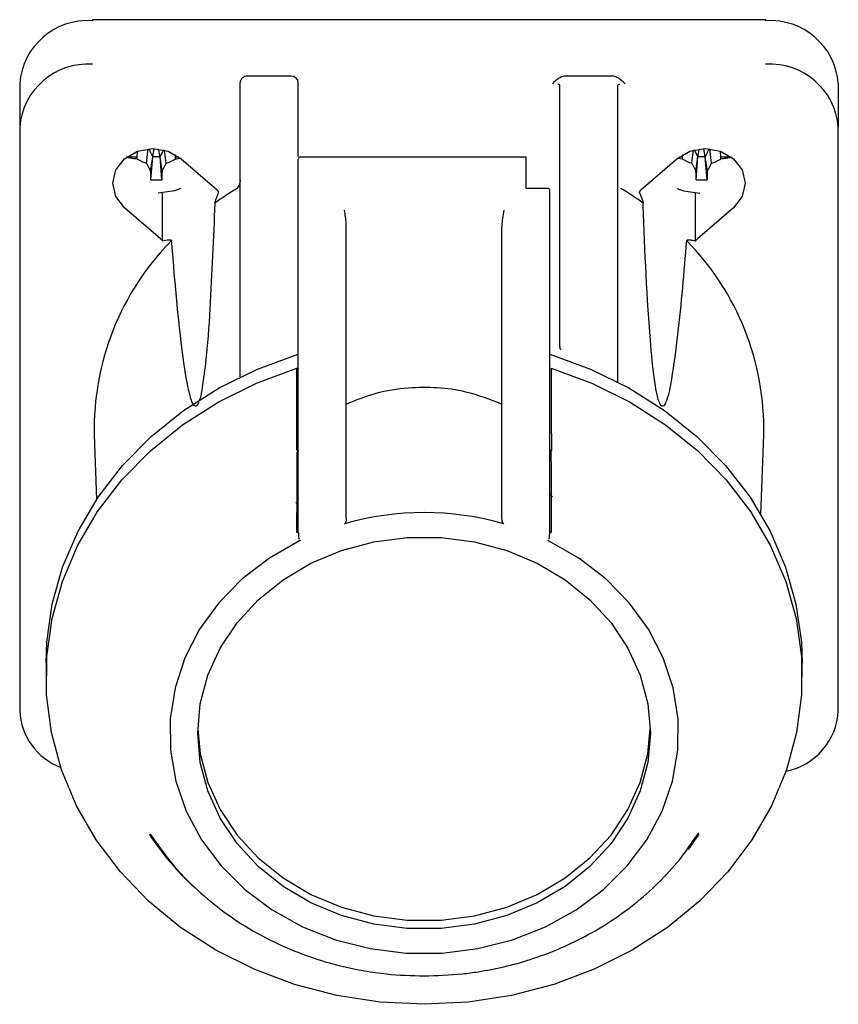
# Model space of a CAD drawing. Units: inches. Extents: x 0.2 to 16.8, y -11.3 to 10.7.
# Drawn here: x 7 to 7.1, y -7.9 to -7.7 of the extents above; entities that cross this region are included whole.
import ezdxf

# ---------------------------------------------------------------- set-up
doc = ezdxf.new("R2010")
doc.units = ezdxf.units.IN
doc.header["$MEASUREMENT"] = 0

msp = doc.modelspace()

# ---------------------------------------------------------------- linework, layer by layer
at = {"color": 7, "linetype": 'Continuous', "lineweight": 25}
for p, q in [((7.101166580700001, -7.724852542412524), (7.0085665807, -7.724852542412524)), ((7.0085665807, -7.724852542412524), (7.0085665807, -7.724986517012525)), ((7.101166580700001, -7.724852542412524), (7.101166580700001, -7.724986517012525)), ((7.035891580700001, -7.732612350112523), (7.029891580700001, -7.732612350112523)), ((7.0800133101, -7.732612350112523), (7.0736698513, -7.732612350112523)), ((6.9985665807, -7.733646771112523), (6.9985665807, -7.739646771112524)), ((7.0288915807, -7.749237954112523), (7.0288915807, -7.733494301612524)), ((7.036891580699999, -7.743681922812524), (7.036891580699999, -7.733494301612524)), ((7.072841580699999, -7.749237954112523), (7.072841580699999, -7.733827452712523)), ((7.0808415807, -7.749237954112523), (7.0808415807, -7.733827452712523)), ((7.111166580699999, -7.733646771112523), (7.111166580699999, -7.739646771112524)), ((6.9985665807, -7.739646771112524), (6.9985665807, -7.819840723512524)), ((7.111166580699999, -7.819840723512524), (7.111166580699999, -7.739646771112524)), ((7.016067405799999, -7.744214358412524), (7.016253495700001, -7.742601327012524)), ((7.016858347499999, -7.743696143412524), (7.016331321099999, -7.742594252112523)), ((7.0168602609, -7.743700143912523), (7.0170704217, -7.742574914612524)), ((7.0178729003, -7.743700143912523), (7.0176717119, -7.742622954012525)), ((7.018330476200001, -7.742743457812523), (7.017874813699999, -7.743696143412524)), ((7.018665755399999, -7.744214358412524), (7.018501066699999, -7.742786832812524)), ((7.091067405799999, -7.744214358412524), (7.0912320946, -7.742786832812524)), ((7.091858347499999, -7.743696143412524), (7.091402685, -7.742743457812523)), ((7.091860260900001, -7.743700143912523), (7.092061449400001, -7.742622954012525)), ((7.0928729003, -7.743700143912523), (7.0926627395, -7.742574914612524)), ((7.0934018402, -7.742594252112523), (7.0928748137, -7.743696143412524)), ((7.0936657554, -7.744214358412524), (7.0934796655, -7.742601327012524)), ((7.014741580600001, -7.743738759112524), (7.013259897999999, -7.743738759112524)), ((7.0147264949, -7.744032852812524), (7.014741580600001, -7.743738759112524)), ((7.014741580600001, -7.743738759112524), (7.014789761899999, -7.742924269712525)), ((7.016027109600001, -7.744599914212523), (7.016067405799999, -7.744214358412524)), ((7.016616580599999, -7.745362556712523), (7.016858347499999, -7.743696143412524)), ((7.016618210199999, -7.746856849612524), (7.0168602609, -7.743700143912523)), ((7.0168602609, -7.743700143912523), (7.016858347499999, -7.743696143412524)), ((7.0178729003, -7.743700143912523), (7.0168602609, -7.743700143912523)), ((7.017874813699999, -7.743696143412524), (7.0178729003, -7.743700143912523)), ((7.018114951100001, -7.746856849612524), (7.0178729003, -7.743700143912523)), ((7.018116580599999, -7.745362556712523), (7.017874813699999, -7.743696143412524)), ((7.018706051699999, -7.744599914212523), (7.018665755399999, -7.744214358412524)), ((7.019991580600001, -7.743738759112524), (7.019971740699999, -7.743403371812523)), ((7.020006666399999, -7.744032852812524), (7.019991580600001, -7.743738759112524)), ((7.0204732633, -7.743738759112524), (7.019991580600001, -7.743738759112524)), ((7.020755668, -7.743966733512524), (7.0257089066, -7.748256364012523)), ((7.068241580699999, -7.743746324712523), (7.0371415807, -7.743746324712523)), ((7.068241580699999, -7.748077524912524), (7.068241580699999, -7.743746324712523)), ((7.084024254699999, -7.748256364012523), (7.0889774934, -7.743966733512524)), ((7.089726494900001, -7.744032852812524), (7.089054596999999, -7.743922500712523)), ((7.0897415806, -7.743738759112524), (7.089259898, -7.743738759112524)), ((7.089726494900001, -7.744032852812524), (7.0897415806, -7.743738759112524)), ((7.0897415806, -7.743738759112524), (7.0897614205, -7.743403371812523)), ((7.091027109600001, -7.744599914212523), (7.091067405799999, -7.744214358412524)), ((7.0916165806, -7.745362556712523), (7.091858347499999, -7.743696143412524)), ((7.0916182102, -7.746856849612524), (7.091860260900001, -7.743700143912523)), ((7.091860260900001, -7.743700143912523), (7.091858347499999, -7.743696143412524)), ((7.0928729003, -7.743700143912523), (7.091860260900001, -7.743700143912523)), ((7.0928748137, -7.743696143412524), (7.0928729003, -7.743700143912523)), ((7.0931149511, -7.746856849612524), (7.0928729003, -7.743700143912523)), ((7.0931165806, -7.745362556712523), (7.0928748137, -7.743696143412524)), ((7.0937060517, -7.744599914212523), (7.0936657554, -7.744214358412524)), ((7.0949915806, -7.743738759112524), (7.0949433994, -7.742924269712525)), ((7.0950066664, -7.744032852812524), (7.0949915806, -7.743738759112524)), ((7.0964732633, -7.743738759112524), (7.0949915806, -7.743738759112524)), ((7.0165801603, -7.745638174212523), (7.016616580599999, -7.745362556712523)), ((7.016616580599999, -7.746822013012524), (7.016616580599999, -7.745362556712523)), ((7.0181530009, -7.745638174212523), (7.018116580599999, -7.745362556712523)), ((7.018116580599999, -7.745362556712523), (7.018116580599999, -7.746822013012524)), ((7.091580160299999, -7.745638174212523), (7.0916165806, -7.745362556712523)), ((7.0916165806, -7.746822013012524), (7.0916165806, -7.745362556712523)), ((7.093153000900001, -7.745638174212523), (7.0931165806, -7.745362556712523)), ((7.0931165806, -7.745362556712523), (7.0931165806, -7.746822013012524)), ((7.0259734659, -7.748521274312523), (7.0257089066, -7.748256364012523)), ((7.071241580699999, -7.748077524912524), (7.068241580699999, -7.748077524912524)), ((7.0714915807, -7.751134278912524), (7.0714915807, -7.748238221812525)), ((7.084024254699999, -7.748256364012523), (7.083759695500001, -7.748521274312523)), ((7.0181952913, -7.755257371112524), (7.0181952913, -7.748664759612524)), ((7.0915378701, -7.755257371112524), (7.0915378701, -7.748664759612524)), ((7.017930732, -7.754992460812524), (7.012977493399999, -7.750702830312523)), ((7.096755668, -7.750702830312523), (7.091802429300001, -7.754992460812524)), ((7.036891580699999, -7.766259411712523), (7.036891580699999, -7.751134278912524)), ((7.0714915807, -7.766259411712523), (7.0714915807, -7.751134278912524)), ((7.0434915807, -7.766259411712523), (7.0434915807, -7.753380437612524)), ((7.064891580700001, -7.766259411712523), (7.064891580700001, -7.753380437612524)), ((7.017930732, -7.754992460812524), (7.0181952913, -7.755257371112524)), ((7.0915378701, -7.755257371112524), (7.091802429300001, -7.754992460812524)), ((7.0288915807, -7.773966072312524), (7.0288915807, -7.756824086412523)), ((7.072841580699999, -7.769836619612523), (7.072841580699999, -7.756824086412523)), ((7.0808415807, -7.774574197712523), (7.0808415807, -7.756824086412523)), ((7.0366740475, -7.784050646212524), (7.036691900199999, -7.779499578412523)), ((7.0716912612, -7.779499578512524), (7.071709182600001, -7.784050672512524)), ((7.0088297852, -7.781940935212525), (7.009139921299999, -7.790820715212524)), ((7.100521952900001, -7.792861802712524), (7.1009033761, -7.781940935212525)), ((7.036891580699999, -7.795369228012524), (7.036891580699999, -7.783563412212523)), ((7.0434915807, -7.793387024112523), (7.0434915807, -7.783563412212523)), ((7.064891580700001, -7.793387024112523), (7.064891580700001, -7.783563412212523)), ((7.0714915807, -7.795369228212524), (7.0714915807, -7.783563412212523)), ((7.071858101, -7.790454871112523), (7.0714915807, -7.790231988612524)), ((7.036891580699999, -7.791090093812524), (7.036566566100001, -7.791312573812524)), ((7.0713890821, -7.796288021012524), (7.0714915807, -7.795369228212524)), ((7.071494599500001, -7.795358603312524), (7.0714900786, -7.795488274612524)), ((7.0021915807, -7.813309845612524), (7.0021915807, -7.815184845412524)), ((7.106191580700001, -7.815184845412524), (7.106191580700001, -7.813309845612524)), ((7.016524561700001, -7.836841751212525), (7.0186423701, -7.839776746312523)), ((7.092000027300001, -7.836822836212523), (7.0905318763, -7.838920868512524)), ((7.091240885700001, -7.837762155512523), (7.091988114000001, -7.836640853012524)), ((7.0209885945, -7.842403493012524), (7.0209634756, -7.842425246612525)), ((7.0874196857, -7.842425246612525), (7.0874124925, -7.842419017112524))]:
    msp.add_line(p, q, dxfattribs=at)
at = {"color": 7, "linetype": 'Continuous', "lineweight": 25, "flags": 128}
for points in [[(7.012977493399999, -7.750702830312523), (7.0117852432, -7.749157556612523), (7.011366580700001, -7.747334781912524), (7.0117852432, -7.745512007312524), (7.012977493399999, -7.743966733512524), (7.014761821799999, -7.742934214612523), (7.0168665807, -7.742571642212525), (7.0189713396, -7.742934214612523), (7.020755668, -7.743966733512524)], [(7.0889774934, -7.743966733512524), (7.090761821799999, -7.742934214612523), (7.092866580699999, -7.742571642212525), (7.094971339599999, -7.742934214612523), (7.096755668, -7.743966733512524), (7.097947918099999, -7.745512007312524), (7.0983665807, -7.747334781912524), (7.097947918099999, -7.749157556612523), (7.096755668, -7.750702830312523)], [(7.020737114600001, -7.748061289812524), (7.0198541674, -7.748360589412524), (7.0176339642, -7.748697952412524)], [(7.0889960469, -7.748061290012524), (7.089878993800001, -7.748360589412524), (7.0920991971, -7.748697952412524)], [(7.0021915807, -7.813309845612524), (7.0022978999, -7.810431578712524), (7.003038479999999, -7.805215389712524), (7.004475730299999, -7.800109441712523), (7.0065900764, -7.795183274112524), (7.009352722400001, -7.790503978112524), (7.012726042999999, -7.786135282312523), (7.016664095800001, -7.782136685512523), (7.021113247299999, -7.778562645812524), (7.026012903, -7.775461839112523), (7.031296333, -7.772876496412524), (7.036891580600001, -7.770841828212523)], [(7.0714915807, -7.770841828212523), (7.077086828299999, -7.772876496412524), (7.082370258300001, -7.775461839112523), (7.087269914, -7.778562645812524), (7.0917190655, -7.782136685512523), (7.0956571183, -7.786135282312523), (7.0990304389, -7.790503978012524), (7.101793084900001, -7.795183274112524), (7.1039074311, -7.800109441612523), (7.1053446814, -7.805215389712524), (7.106085261500001, -7.810431578612523), (7.106191580700001, -7.813309845612524)], [(7.0716727986, -7.772772521012524), (7.077252139099999, -7.774822016112523), (7.0825182378, -7.777419777312524), (7.0873995632, -7.780530517812524), (7.0918298101, -7.784111983212524), (7.095748800499999, -7.788115524912524), (7.099103301000001, -7.792486761012524), (7.101847745900001, -7.797166315112523), (7.1039448564, -7.802090622712523), (7.1053661463, -7.807192794912524), (7.106092309799999, -7.812403526612524), (7.106113483, -7.817652038212524), (7.1054293784, -7.822867036812523), (7.104049288299999, -7.827977684912524), (7.101991959200001, -7.832914562212524), (7.099285336700001, -7.837610609112524), (7.095966186, -7.842002037012524), (7.092079592599999, -7.846029195212523), (7.087678349700001, -7.849637381212524), (7.082822241499999, -7.852777583312523), (7.077577230499999, -7.855407146912524), (7.0720145619, -7.857490353412523), (7.066209796099999, -7.858998905612523), (7.0602417815, -7.859912312412524), (7.0541915845, -7.860218166412524), (7.048141387300001, -7.859912313112524), (7.042173372700001, -7.858998907112523), (7.0363686065, -7.857490355612523), (7.0308059377, -7.855407149912523), (7.025560926199999, -7.852777587012524), (7.0207048174, -7.849637385412525), (7.016303574, -7.846029200012524), (7.012416979900001, -7.842002042212524), (7.0090978284, -7.837610614712524), (7.0063912051, -7.832914568212523), (7.0043338752, -7.827977691212524), (7.002953784299999, -7.822867043312524), (7.002269678700001, -7.817652044712524), (7.002290851, -7.812403533212525), (7.003017013700001, -7.807192801412523), (7.004438302799999, -7.802090629012524), (7.0065354124, -7.797166321112524), (7.009279856600001, -7.792486766612523), (7.0126343563, -7.788115530112524), (7.016553346, -7.784111988012523), (7.0209835923, -7.780530522012523), (7.0258649172, -7.777419780812524), (7.0311310155, -7.774822019112523), (7.0367103556, -7.772772523412524)], [(7.071374280599999, -7.784429965912523), (7.071488112900001, -7.784476799812523), (7.0717063786, -7.784567664612524)], [(7.0370591329, -7.796503625012523), (7.032907631399999, -7.798872528012524), (7.0291855833, -7.801726944412524), (7.025968089600001, -7.805009279712523), (7.023320070599999, -7.808653305212523), (7.0212949563, -7.812585494012524), (7.019933608200001, -7.816726505112523), (7.019263494599999, -7.820992784012525), (7.0192981367, -7.825298248512524), (7.020036835299999, -7.829556025912524), (7.0214646857, -7.833680205512524), (7.0235528775, -7.837587572412524), (7.026259276599999, -7.841199286312523), (7.0295292752, -7.844442472512524), (7.033296893299999, -7.847251692212524), (7.0374861104, -7.849570262812524), (7.042012399399999, -7.851351401712524), (7.046784431800001, -7.852559170212524), (7.0517059207, -7.853169198912523), (7.056677563599999, -7.853169179012523), (7.061599046, -7.852559110912523), (7.0663710655, -7.851351304112523), (7.0708973354, -7.849570128912523), (7.0750865278, -7.847251524812524), (7.078854115899999, -7.844442275012524), (7.0821240798, -7.841199062512523), (7.084830440399999, -7.837587326912523), (7.0869185904, -7.833679943312523), (7.0883463967, -7.829555752312524), (7.089085049900001, -7.825297969012524), (7.089119646, -7.820992504212523), (7.0884494868, -7.816726230712524), (7.0870880945, -7.812585230512523), (7.0850629382, -7.808653057912524), (7.0824148803, -7.805009053612524), (7.079197351500001, -7.801726744112525), (7.0754752729, -7.798872357512524), (7.071323746100001, -7.796503487712524)], [(7.0230665807, -7.822934845612524), (7.023414221200001, -7.818917405312524), (7.0244493771, -7.814989707912524), (7.026148924700001, -7.811239491812524), (7.028474898800001, -7.807750530512523), (7.0313753412, -7.804600761812523), (7.0347854606, -7.801860546212524), (7.0386290807, -7.799591095612524), (7.042820341299999, -7.797843105812523), (7.047265616599999, -7.796655624112525), (7.0518656065, -7.796055176712525), (7.056517554800001, -7.796055176712525), (7.0611175447, -7.796655624112525), (7.0655628201, -7.797843105812523), (7.069754080699999, -7.799591095612524), (7.073597700799999, -7.801860546212524), (7.0770078202, -7.804600761812523), (7.0799082625, -7.807750530512523), (7.0822342367, -7.811239491812524), (7.083933784299999, -7.814989707912524), (7.0849689401, -7.818917405312524), (7.085316580700001, -7.822934845612524), (7.0849689401, -7.826952286012524), (7.083933784299999, -7.830879983312524), (7.0822342367, -7.834630199512524), (7.0799082625, -7.838119160712523), (7.0770078202, -7.841268929412523), (7.073597700799999, -7.844009145012524), (7.069754080699999, -7.846278595612524), (7.0655628201, -7.848026585412523), (7.0611175447, -7.849214067212523), (7.056517554800001, -7.849814514512524), (7.0518656065, -7.849814514512524), (7.047265616599999, -7.849214067212523), (7.042820341299999, -7.848026585412523), (7.0386290807, -7.846278595612524), (7.0347854606, -7.844009145012524), (7.0313753412, -7.841268929412523), (7.028474898800001, -7.838119160712523), (7.026148924700001, -7.834630199512524), (7.0244493771, -7.830879983312524), (7.023414221200001, -7.826952286012524), (7.0230665807, -7.822934845612524)], [(7.023073974499999, -7.822347345612524), (7.023414221200001, -7.825777286012524), (7.0244493771, -7.829704983312524), (7.026148924700001, -7.833455199512525), (7.028474898800001, -7.836944160712523), (7.0313753412, -7.840093929412523), (7.0347854606, -7.842834145012525), (7.0386290807, -7.845103595612525), (7.042820341299999, -7.846851585412523), (7.047265616599999, -7.848039067212524), (7.0518656065, -7.848639514512524), (7.056517554800001, -7.848639514512524), (7.0611175447, -7.848039067212524), (7.0655628201, -7.846851585412523), (7.069754080699999, -7.845103595612525), (7.073597700799999, -7.842834145012525), (7.0770078202, -7.840093929412523), (7.0799082625, -7.836944160712523), (7.0822342367, -7.833455199512525), (7.083933784299999, -7.829704983312524), (7.0849689401, -7.825777286012524), (7.0853091869, -7.822347345612524)]]:
    msp.add_lwpolyline(points, dxfattribs=at)
at = {"color": 7, "linetype": 'Continuous', "lineweight": 25}
for centre, radius, start, end in [((7.007941580700001, -7.734368458912524), 0.0094027367470033, 86.18873895060653, 175.5980503476976), ((7.1017915807, -7.734368458912524), 0.009402736746994, 4.4019496522958, 93.8112610495058), ((7.007941580700001, -7.740368458912524), 0.0094027367472013, 86.18873894370077, 175.5980503469978), ((7.1017915807, -7.740368458912524), 0.0094027367470114, 4.40194965240704, 93.81126104941147), ((7.024057904400001, -7.724405364912524), 0.0217327744489644, 244.5723907997983, 248.3136988189983), ((7.010675256899999, -7.724405364912524), 0.0217327744459398, 291.6863011807056, 295.4276092004037), ((7.0371415807, -7.743996324712523), 0.0002500000000021, 89.99999999918577, 180), ((7.0990579044, -7.724405364912524), 0.0217327744498534, 244.5723907998963, 248.3136988189015), ((7.0856752569, -7.724405364912524), 0.0217327744451063, 291.6863011805959, 295.4276092005005), ((7.0387577492, -7.733158393912523), 0.0254477968222987, 206.7185041678999, 209.3673427058999), ((6.9959754121, -7.733158393912523), 0.025447796824455, 330.6326572941981, 333.2814958318975), ((7.113757749199999, -7.733158393912523), 0.0254477968262423, 206.718504168199, 209.3673427057034), ((7.070975412099999, -7.733158393912523), 0.0254477968238109, 330.6326572940985, 333.2814958319017), ((7.0173665038, -7.733693304512524), 0.0131847966834469, 266.7464709310948, 270.0003337164018), ((7.0173666574, -7.733693304512524), 0.0131847966842005, 269.9996662840999, 273.2535290691985), ((7.092366503799999, -7.733693304512524), 0.0131847966823807, 266.7464709309086, 270.0003337165022), ((7.092366657400001, -7.733693304512524), 0.013184796683128, 269.9996662838992, 273.2535290692932), ((7.0522960646, -7.787405994612524), 0.0460075499564886, 121.1973578513989, 125.7509017139), ((7.057437097700001, -7.787405993212523), 0.0460075482586625, 54.24909823020121, 58.80263196320176), ((7.0455248985, -7.781068900212524), 0.0367054734665885, 135.2543979576003, 181.3613399059984), ((7.064208262900001, -7.781068900212524), 0.0367054734665207, 358.6386600939991, 44.74560204240215), ((7.054191580700001, -7.832742339912524), 0.0401199966608987, 74.16123321500314, 105.8387667851021), ((7.007259058200001, -7.819488591212524), 0.0086996070321801, 182.3197838670926, 249.5537890236957), ((7.102284470700001, -7.819421709412524), 0.0088919880102232, 281.060898485891, 357.2990709177973), ((7.0487721332, -7.815654006812524), 0.0386931858875464, 213.1432796877001, 227.6458358872989)]:
    msp.add_arc(centre, radius, start, end, dxfattribs=at)
for centre, start_param, end_param in [((7.029891580700001, -7.733494301612524), 1.570796326791344, 3.141592653605906), ((7.035891580700001, -7.733494301612524), 0, 1.570796326791344)]:
    msp.add_ellipse(centre, major_axis=(0.001000000000000334, 0), ratio=0.8819515666, start_param=start_param, end_param=end_param, dxfattribs=at)
for points, knots in [([(7.07366985127277, -7.732612350067967), (7.073514445819853, -7.732628216779297), (7.073181736870458, -7.732662185966083), (7.072527136767862, -7.73301086676639), (7.072124675141042, -7.733392622795899), (7.071841580674704, -7.733661152792905)], [0, 0, 0, 0, 0.2063250696675434, 0.4417232206089752, 1, 1, 1, 1]), ([(7.081841580674704, -7.733661151796849), (7.08155813775557, -7.733392353371999), (7.081155586571706, -7.733010600585674), (7.080500984351003, -7.732661903263084), (7.080168688042095, -7.732628138218061), (7.080013310076641, -7.732612350067972)], [0, 0, 0, 0, 0.5588852463753327, 0.7937397704599743, 1, 1, 1, 1]), ([(7.072601083747395, -7.733719265475528), (7.072660033686985, -7.733732237511807), (7.072801981252606, -7.733763473319405), (7.072826969746584, -7.73380384634433), (7.072841580674707, -7.733827452703549)], [0, 0, 0, 0, 0.4152937694425126, 0.9999999999999999, 0.9999999999999999, 0.9999999999999999, 0.9999999999999999]), ([(7.080841580674706, -7.733827452703508), (7.080856896472314, -7.733803242750708), (7.08088305647907, -7.733761891164255), (7.081030909199535, -7.73373038418042), (7.081092199161695, -7.733717323468106)], [0, 0, 0, 0, 0.58546611814385, 1, 1, 1, 1]), ([(7.014726494850914, -7.74403285281041), (7.014416142076016, -7.743984371071964), (7.013919096322276, -7.743906725102027), (7.013439714911264, -7.743812816729253), (7.013259656751726, -7.743777544254396)], [0, 0, 0, 0, 0.6243947816938739, 1, 1, 1, 1]), ([(7.020749254104965, -7.74391290158095), (7.0207436077309, -7.743913963453865), (7.020501728193111, -7.743959451996906), (7.02025127403034, -7.74399658582495), (7.020006666405484, -7.744032852810411)], [0, 0, 0, 0, 0.0233437442328933, 0.9999999999999999, 0.9999999999999999, 0.9999999999999999, 0.9999999999999999]), ([(7.036891580674707, -7.75113427886385), (7.036891580674707, -7.750330498829989), (7.036891580674707, -7.74868416708097), (7.036891580674707, -7.746636545827801), (7.036891580674707, -7.745083355063477), (7.036891580674707, -7.744145124212899), (7.036891580674707, -7.744063977699637), (7.036891580674707, -7.744026430678344)], [0, 0, 0, 0, 0.1965779212897297, 0.4026381091112555, 0.6127504242813646, 0.8208170939129227, 1, 1, 1, 1]), ([(7.096410398085036, -7.743788776928371), (7.09618567425944, -7.743832484120668), (7.095726016848078, -7.743921884231298), (7.095249974452376, -7.743995319576744), (7.095006666405485, -7.74403285281041)], [0, 0, 0, 0, 0.4888941634467395, 0.9999999999999999, 0.9999999999999999, 0.9999999999999999, 0.9999999999999999]), ([(7.01661658062819, -7.746822012995747), (7.016613684838019, -7.746605276805241), (7.016608722235407, -7.746233849484099), (7.016588558205362, -7.745813316676244), (7.016580160340078, -7.745638174214145)], [0, 0, 0, 0, 0.5835224771345084, 0.9999999999999999, 0.9999999999999999, 0.9999999999999999, 0.9999999999999999]), ([(7.016618210161427, -7.746856849645075), (7.016617905407417, -7.74685037862371), (7.016617359751649, -7.74683879239347), (7.016616819253089, -7.746827152081281), (7.01661658062819, -7.746822012995747)], [0, 0, 0, 0, 0.5585096473925409, 0.9999999999999999, 0.9999999999999999, 0.9999999999999999, 0.9999999999999999]), ([(7.018116580628188, -7.746822012995739), (7.018116277028351, -7.746828547690775), (7.018115736323404, -7.746840185845661), (7.01811519046146, -7.746851769906195), (7.018114951094953, -7.74685684964507)], [0, 0, 0, 0, 0.5614889216353819, 1, 1, 1, 1]), ([(7.018153000916321, -7.745638174214143), (7.018142581928437, -7.745858392479644), (7.018122760235871, -7.746277348601369), (7.018118568865127, -7.746646771795463), (7.018116580628188, -7.746822012995739)], [0, 0, 0, 0, 0.525635631228982, 1, 1, 1, 1]), ([(7.028891580674747, -7.746918346885511), (7.028886156459771, -7.747007310288859), (7.028874376703738, -7.747200511921157), (7.028760051035347, -7.747608533796001), (7.028585183408973, -7.747870930007288), (7.028464725837889, -7.748051681647421)], [0, 0, 0, 0, 0.2098327004343107, 0.4556932256115941, 1, 1, 1, 1]), ([(7.091616580628189, -7.746822012995747), (7.091613684838018, -7.746605276805239), (7.091608722235408, -7.746233849484099), (7.091588558205363, -7.745813316676244), (7.091580160340078, -7.745638174214145)], [0, 0, 0, 0, 0.5835224771345084, 0.9999999999999999, 0.9999999999999999, 0.9999999999999999, 0.9999999999999999]), ([(7.091618210161426, -7.746856849645075), (7.091617905407416, -7.746850378623709), (7.09161735975165, -7.74683879239347), (7.09161681925309, -7.746827152081281), (7.091616580628189, -7.746822012995747)], [0, 0, 0, 0, 0.55850964739254, 1, 1, 1, 1]), ([(7.093116580628189, -7.746822012995738), (7.093116277028352, -7.746828547690775), (7.093115736323403, -7.746840185845661), (7.093115190461461, -7.746851769906193), (7.093114951094952, -7.74685684964507)], [0, 0, 0, 0, 0.5614889216353867, 1, 1, 1, 1]), ([(7.09315300091632, -7.745638174214141), (7.093142581928438, -7.745858392479644), (7.093122760235872, -7.746277348601369), (7.093118568865126, -7.746646771795463), (7.093116580628189, -7.746822012995738)], [0, 0, 0, 0, 0.525635631228982, 1, 1, 1, 1]), ([(7.071491580674705, -7.748238221799149), (7.071488817048865, -7.748220155620462), (7.071483289797186, -7.748184023263091), (7.071440187374151, -7.748135866504477), (7.071376750650808, -7.748099524314302), (7.071306457437252, -7.748080268105394), (7.07126001036694, -7.748078304166356), (7.071241580674704, -7.748077524896708)], [0, 0, 0, 0, 0.2146938609650553, 0.4293877219457422, 0.6440815829248221, 0.8587754439034071, 0.9999999999999999, 0.9999999999999999, 0.9999999999999999, 0.9999999999999999]), ([(7.025415581278702, -7.750067887100982), (7.025419412254816, -7.750035623336423), (7.025428263690495, -7.749961078200087), (7.025493188080164, -7.749748084106425), (7.025649060190677, -7.749330107167824), (7.025825529116556, -7.748896969087774), (7.02594553446888, -7.74859220783623), (7.025973465858312, -7.748521274290054)], [0, 0, 0, 0, 0.0888607951767437, 0.2053120639177905, 0.4146715344580489, 0.8637640988526116, 1, 1, 1, 1]), ([(7.028891580674708, -7.756824086438066), (7.028891580674706, -7.756478478812337), (7.028891580674705, -7.755787106565066), (7.028891580674705, -7.754638219769046), (7.028891580674705, -7.75347731302883), (7.028891580674705, -7.752350610395427), (7.028891580674705, -7.751309361423653), (7.028891580674705, -7.750412423128413), (7.028891580674705, -7.749682997893004), (7.028891580674706, -7.749385089139931), (7.028891580674708, -7.749237954092802)], [0, 0, 0, 0, 0.1249758010008726, 0.2500083735442709, 0.3749553886224266, 0.5000181104313608, 0.6249651827292048, 0.7500279579571134, 0.876540558787867, 1, 1, 1, 1]), ([(7.036891580674705, -7.750797516406573), (7.036891580674705, -7.750676749831726), (7.036891580674705, -7.750248815736688), (7.036891580674705, -7.749688566012383), (7.036891580674707, -7.749386930004819), (7.036891580674707, -7.749237954092798)], [0, 0, 0, 0, 0.1659591257441593, 0.5880730523214261, 1, 1, 1, 1]), ([(7.072841580674707, -7.756824086438067), (7.072841580674707, -7.756478478812337), (7.072841580674705, -7.755787106565064), (7.072841580674705, -7.754638219769044), (7.072841580674705, -7.753477313028828), (7.072841580674705, -7.752350610395425), (7.072841580674705, -7.751309361423649), (7.072841580674705, -7.750412423128411), (7.072841580674705, -7.749682997893), (7.072841580674707, -7.749385089139929), (7.072841580674707, -7.749237954092804)], [0, 0, 0, 0, 0.1249758010010695, 0.2500083735445298, 0.3749553886227563, 0.5000181104317499, 0.6249651827296648, 0.7500279579576747, 0.8765405587884626, 1, 1, 1, 1]), ([(7.080841580674708, -7.756824086438069), (7.080841580674706, -7.756478478812339), (7.080841580674704, -7.755787106565066), (7.080841580674706, -7.754638219769035), (7.080841580674706, -7.753477313028817), (7.080841580674706, -7.752350610395407), (7.080841580674706, -7.751309361423642), (7.080841580674706, -7.750412423128401), (7.080841580674704, -7.749682997892998), (7.080841580674706, -7.749385089139928), (7.080841580674708, -7.749237954092802)], [0, 0, 0, 0, 0.1249758010013549, 0.2500083735449298, 0.3749553886250375, 0.5000181104325576, 0.6249651827322081, 0.7500279579582476, 0.8765405587885503, 1, 1, 1, 1]), ([(7.08375969549112, -7.748521274290082), (7.083884659820894, -7.748831737380151), (7.084042334801802, -7.749223467259281), (7.084223626656801, -7.749703372886309), (7.084290866535101, -7.749909020961351), (7.084314867838197, -7.750024081996903), (7.084317093027799, -7.750060020900008), (7.084317580070728, -7.750067887101)], [0, 0, 0, 0, 0.5826233659579523, 0.7351308030712127, 0.8889352668419175, 0.9756904791566511, 1, 1, 1, 1]), ([(7.025415581278702, -7.750067887100982), (7.025207804874315, -7.754889829450827), (7.024896133827367, -7.762122892439567), (7.024343674919717, -7.770742217815981), (7.023737088515992, -7.774992107514962), (7.023465956499921, -7.776699365735823), (7.023303236771589, -7.777122269560641), (7.023294443930824, -7.77714512189716)], [0, 0, 0, 0, 0.5505799071763351, 0.825886926887307, 0.9635894641144227, 0.9980324939853872, 1, 1, 1, 1]), ([(7.043491580674708, -7.753380437603525), (7.043487380076671, -7.753217655393678), (7.043466834253712, -7.752421460557528), (7.043336702240316, -7.751642587131332), (7.043243043703249, -7.751043903546805), (7.043241580674708, -7.751034551583825)], [0, 0, 0, 0, 0.2019013393446637, 0.9875329985309871, 1, 1, 1, 1]), ([(7.065141580674707, -7.751034551583817), (7.065140117570968, -7.751043903350741), (7.065028225328994, -7.751759088568651), (7.064897111815784, -7.752546403912735), (7.064891825187685, -7.753343567804396), (7.064891580674708, -7.75338043760352)], [0, 0, 0, 0, 0.0124787727175896, 0.9543259426818987, 1, 1, 1, 1]), ([(7.090277936782616, -7.75522970742912), (7.0899145705599, -7.759563209829686), (7.089369509962696, -7.766063597754517), (7.088405809657695, -7.773332009337199), (7.087807755589077, -7.776588916335939), (7.087318576016866, -7.777720867365257), (7.087110194400907, -7.777992404277599), (7.086941788236901, -7.777993698498072), (7.086876923421491, -7.777967713380651), (7.086824443324879, -7.77793135079531), (7.086769796170268, -7.777876640796901), (7.086706049262039, -7.777793221954642), (7.086584467303727, -7.777582065912412), (7.086292784996798, -7.776786748794992), (7.085779350723778, -7.774007481489171), (7.084902465659459, -7.764918855848926), (7.08456091820298, -7.75660300465052), (7.084322078905634, -7.750188708341264), (7.084317580070728, -7.750067887101)], [0, 0, 0, 0, 0.2693938256671156, 0.4040990888019345, 0.471475709024053, 0.4883283755735697, 0.4967952800796126, 0.4984501722853796, 0.4992186952164701, 0.4999954144741564, 0.5006615082877864, 0.5015248825074978, 0.5031147161128461, 0.5086168671921102, 0.5350548873079035, 0.6401157576167815, 0.993221133165726, 0.9999999999999999, 0.9999999999999999, 0.9999999999999999, 0.9999999999999999]), ([(7.018195291265261, -7.755257371082719), (7.018501829468015, -7.755194142017823), (7.018888607081697, -7.755114362118887), (7.019266524186628, -7.755109978580583), (7.019402367273038, -7.755139751649107), (7.019449854115043, -7.755192902134938), (7.019454260180263, -7.755223098202906), (7.019455224566807, -7.755229707429102)], [0, 0, 0, 0, 0.5826233659589142, 0.7351308030674745, 0.8889352668363992, 0.9756904791517294, 1, 1, 1, 1]), ([(7.023192495449356, -7.777412477201157), (7.023166089453449, -7.777497516041741), (7.023127997438843, -7.777620188966834), (7.023032070864797, -7.777785154747281), (7.022968613617811, -7.777870410274804), (7.022916411751844, -7.777924683997707), (7.022861506514372, -7.777964854248243), (7.022796716017162, -7.777992750091748), (7.022671242188078, -7.777995552236005), (7.02235957671958, -7.77772274697454), (7.021760173878084, -7.775907229629652), (7.020575762990003, -7.768603731312091), (7.019935621662457, -7.761138051907457), (7.019464106147357, -7.75533894089007), (7.019455224566807, -7.755229707429102)], [0, 0, 0, 0, 0.0073764188233101, 0.0106408656036695, 0.0121568569166878, 0.0136890163352952, 0.0150029555741458, 0.0167060509068421, 0.0198421628396867, 0.030695727387429, 0.082847468353595, 0.2900909483882997, 0.9866279810047325, 1, 1, 1, 1]), ([(7.090277936782616, -7.75522970742912), (7.090285507012608, -7.75520731739868), (7.090302997960563, -7.755155585435768), (7.090432883469814, -7.755111301663476), (7.090756715593207, -7.755108760777748), (7.091157607378753, -7.755175631740933), (7.091466074088219, -7.755241938179722), (7.091537870084171, -7.755257371082738)], [0, 0, 0, 0, 0.088860795176514, 0.205312063918132, 0.4146715344567516, 0.8637640988373794, 1, 1, 1, 1]), ([(7.036891580674707, -7.783563412241538), (7.036891580674707, -7.782234123233721), (7.036891580674707, -7.779538471437469), (7.036891580674707, -7.775037008912028), (7.036891580674709, -7.7704824052528), (7.036891580674705, -7.767654110189195), (7.036891580674705, -7.766259411680975)], [0, 0, 0, 0, 0.2465617053481777, 0.4999999999999456, 0.7534382946517149, 1, 1, 1, 1]), ([(7.043491580674708, -7.783563412241541), (7.043491580674708, -7.782234123233723), (7.043491580674708, -7.779538471437473), (7.043491580674708, -7.775037008912031), (7.04349158067471, -7.770482405252801), (7.043491580674706, -7.767654110189198), (7.043491580674704, -7.766259411680977)], [0, 0, 0, 0, 0.2465617053481787, 0.4999999999998933, 0.7534382946516783, 1, 1, 1, 1]), ([(7.064891580674708, -7.783563412241538), (7.064891580674708, -7.782234123233719), (7.064891580674708, -7.779538471437466), (7.064891580674708, -7.775037008912024), (7.064891580674709, -7.770482405252796), (7.064891580674706, -7.767654110189193), (7.064891580674706, -7.766259411680975)], [0, 0, 0, 0, 0.2465617053483076, 0.5000000000000862, 0.753438294651866, 1, 1, 1, 1]), ([(7.071491580674708, -7.783563412241538), (7.071491580674708, -7.782234123233721), (7.071491580674708, -7.779538471437469), (7.071491580674708, -7.77503700891203), (7.071491580674708, -7.7704824052528), (7.071491580674708, -7.767654110189197), (7.071491580674705, -7.766259411680975)], [0, 0, 0, 0, 0.2465617053481612, 0.4999999999999207, 0.7534382946517459, 1, 1, 1, 1]), ([(7.072841580674705, -7.769836619566378), (7.07284509074989, -7.769872285417529), (7.072852276749796, -7.769945302315872), (7.07290716586742, -7.770082452143907), (7.072968293271115, -7.770182507485609), (7.072999790867639, -7.770234063785939)], [0, 0, 0, 0, 0.3164041159884878, 0.6477581896264403, 1, 1, 1, 1]), ([(7.072927965988141, -7.770103491267673), (7.072901386933005, -7.770080334679706), (7.072848217024356, -7.770034011224622), (7.072828666276971, -7.770023353500804), (7.072818888734128, -7.770018023456423)], [0, 0, 0, 0, 0.4998890502424982, 1, 1, 1, 1]), ([(7.036691900153636, -7.779499578437976), (7.036695591402358, -7.778358807005201), (7.036703072108532, -7.776046912969136), (7.036707906596932, -7.773873497646944), (7.036710355575369, -7.772772523393607)], [0, 0, 0, 0, 0.4934358646979387, 1, 1, 1, 1]), ([(7.036710356781338, -7.772772519158467), (7.036727060191369, -7.772768311294886), (7.036760439545045, -7.772759902486962), (7.036807745942456, -7.772761760292173), (7.036852700124582, -7.772778450437965), (7.036885593316322, -7.772816378992546), (7.036889500445909, -7.772853767793315), (7.036891580327135, -7.772873670963401)], [0, 0, 0, 0, 0.1303406674159504, 0.2604670080898626, 0.4299982997416216, 0.6965711508389949, 0.9999999999999999, 0.9999999999999999, 0.9999999999999999, 0.9999999999999999]), ([(7.071672798704567, -7.77277252093149), (7.071675252436714, -7.773873517569456), (7.071680096216056, -7.776046935224873), (7.071687572300656, -7.778358829502656), (7.071691261195992, -7.779499578501097)], [0, 0, 0, 0, 0.5065738907687447, 1, 1, 1, 1]), ([(7.043491580674706, -7.777692860475321), (7.04483752138397, -7.777145109932786), (7.047580279230855, -7.776028903930294), (7.053134265759454, -7.775194752143381), (7.059155923249614, -7.775453698054262), (7.063249096678337, -7.777051645673023), (7.064891580674709, -7.777692860475318)], [0, 0, 0, 0, 0.1976536987706626, 0.402778688197845, 0.7603506267180078, 1, 1, 1, 1]), ([(7.080595612306967, -7.774624046577927), (7.080634391433156, -7.774644779429822), (7.080706359088394, -7.774683256179664), (7.080784169321348, -7.774689849429112), (7.080832745858851, -7.774657008941693), (7.080838688823709, -7.774601303865541), (7.080841580674708, -7.774574197735204)], [0, 0, 0, 0, 0.303625442756219, 0.5634786890319032, 0.7875884144314146, 1, 1, 1, 1]), ([(7.036674047522284, -7.784050646237139), (7.036702431524686, -7.784051597748311), (7.036760280655466, -7.784053537013021), (7.036808057866763, -7.784068125450418), (7.036828579910575, -7.784070118817425), (7.036829164051589, -7.784069834979583), (7.0368294167562, -7.784069502835713), (7.036829484577606, -7.784069313529585), (7.036829514317839, -7.78406927217198), (7.036829537219463, -7.784069271544174), (7.036829559201875, -7.784069293268008), (7.036829600607298, -7.784069349828698), (7.036829741621878, -7.784069541591421), (7.036830345210204, -7.784070139251879), (7.036832948372425, -7.78407108905305), (7.036837723657461, -7.784070956666481), (7.036846643722816, -7.784074363417384), (7.036861382194724, -7.784078896446536), (7.036884467873998, -7.784089786449218), (7.036888771131755, -7.784099611333332), (7.036891580090886, -7.784106024543849)], [0, 0, 0, 0, 0.2410131502128001, 0.4912063157036923, 0.4950648151352887, 0.4977292823006708, 0.4992354060726366, 0.4995909880083846, 0.4996915819000365, 0.4997819331967822, 0.4998612510322795, 0.4999943096172068, 0.5004413168875561, 0.5020887871621951, 0.5084634905235081, 0.5329980819785013, 0.5657081200078462, 0.6308570322222528, 0.7590412734943299, 1, 1, 1, 1]), ([(7.036723354752855, -7.789387115329976), (7.036726876457818, -7.788457435759126), (7.036733971281633, -7.786584504088481), (7.036736970698104, -7.78503927828271), (7.03673848127424, -7.784261066504461)], [0, 0, 0, 0, 0.4963766620116815, 0.9999999999999999, 0.9999999999999999, 0.9999999999999999, 0.9999999999999999]), ([(7.036891580090883, -7.784106024544514), (7.036889320644944, -7.784122825245086), (7.036884945837588, -7.784155355268105), (7.03685233483565, -7.784200080356577), (7.036804798957508, -7.784237425579633), (7.0367616702195, -7.784252800099638), (7.036738481269365, -7.784261066489851)], [0, 0, 0, 0, 0.2595835341975436, 0.5026134657908125, 0.7325710866734149, 0.9999999999999999, 0.9999999999999999, 0.9999999999999999, 0.9999999999999999]), ([(7.07170918257726, -7.784050672539557), (7.071691029515662, -7.784051334585801), (7.071657008055089, -7.784052575356126), (7.07160277370666, -7.784057881234455), (7.071546801516396, -7.784069547794275), (7.07150064349281, -7.784085658254899), (7.071494534121088, -7.784098972307605), (7.071491580686564, -7.784105408678595)], [0, 0, 0, 0, 0.1540854865926817, 0.2887784673875651, 0.5006908609193663, 0.7586205396197928, 1, 1, 1, 1]), ([(7.071533315748736, -7.784198842966674), (7.071548459231989, -7.784212051597674), (7.07157874877702, -7.784238471108745), (7.071622634725465, -7.784253508770115), (7.071644579567677, -7.784261028240874)], [0, 0, 0, 0, 0.4999574353662193, 1, 1, 1, 1]), ([(7.071644579567575, -7.784261028240925), (7.071646120060779, -7.785039232631378), (7.071649178944542, -7.786584475915966), (7.071656281152896, -7.788457413514614), (7.071659806597784, -7.789387115651994)], [0, 0, 0, 0, 0.503612860326613, 0.9999999999999999, 0.9999999999999999, 0.9999999999999999, 0.9999999999999999]), ([(7.036695242585912, -7.795338761189594), (7.036700766812022, -7.794346527224125), (7.036711937001602, -7.792340193434736), (7.036719521283553, -7.790378600781885), (7.036723354752855, -7.789387115329976)], [0, 0, 0, 0, 0.4945507924542601, 1, 1, 1, 1]), ([(7.071659806597784, -7.789387115651994), (7.071663831377899, -7.790377621686593), (7.071671801877772, -7.79233917685254), (7.071683429505498, -7.794345502359858), (7.071689185651438, -7.795338714620675)], [0, 0, 0, 0, 0.5049595605533184, 1, 1, 1, 1]), ([(7.043491580674708, -7.793387024089277), (7.043480411464833, -7.793554955365984), (7.043466453173577, -7.793764821032132), (7.043378093522266, -7.793997399965697), (7.043327554276109, -7.794083983104088), (7.043276565648791, -7.794131783946179), (7.043251142956517, -7.794141792655591), (7.043241580674705, -7.794145557249006)], [0, 0, 0, 0, 0.600812380029542, 0.7508422066311362, 0.9016960556976011, 0.9630247651068113, 1, 1, 1, 1]), ([(7.065141580674707, -7.794145557249001), (7.065127380053767, -7.79413913722075), (7.06509049533288, -7.794122461826678), (7.065019152114361, -7.79403329724385), (7.064919488072999, -7.793791341035558), (7.064903032747191, -7.793552939482987), (7.064891580674708, -7.793387024089272)], [0, 0, 0, 0, 0.0559355115318778, 0.1452870081847251, 0.4051630913337276, 1, 1, 1, 1]), ([(7.036891580118477, -7.795369239044518), (7.0368889592679, -7.795365820237384), (7.036883558642135, -7.795358775311559), (7.036840004618341, -7.795349333336045), (7.03677547337375, -7.795341989613416), (7.036721463410901, -7.79533981650993), (7.03669524202939, -7.795338761486512)], [0, 0, 0, 0, 0.2425405644876111, 0.4997884405748115, 0.7571515060851632, 1, 1, 1, 1]), ([(7.036891580674705, -7.795369228053399), (7.036894358343412, -7.795561871502414), (7.036898817300601, -7.795871119646296), (7.036967996854793, -7.796173872846346), (7.036994081605718, -7.796288028566311)], [0, 0, 0, 0, 0.6229413266498111, 1, 1, 1, 1]), ([(7.071689185921818, -7.795338716119501), (7.071662847265953, -7.795339758184138), (7.071608570187061, -7.795341905606724), (7.071543583094121, -7.795349248840971), (7.071499672584197, -7.795358719577937), (7.071494224683573, -7.795365794771078), (7.071491580891394, -7.795369228266212)], [0, 0, 0, 0, 0.2426197406296205, 0.4999758101011617, 0.7573450520291433, 1, 1, 1, 1]), ([(7.037141580674705, -7.796418974436019), (7.037131551415836, -7.79643679476133), (7.037112257850884, -7.796471076218049), (7.037076366878397, -7.796493066007368), (7.037059132896209, -7.796503624975575)], [0, 0, 0, 0, 0.5198240394780965, 1, 1, 1, 1]), ([(7.071323746134789, -7.796503487730126), (7.071306664844702, -7.796493013006542), (7.071270868704662, -7.796471061814893), (7.071251635914686, -7.796436843818242), (7.071241580674704, -7.79641895404934)], [0, 0, 0, 0, 0.477182457937632, 1, 1, 1, 1]), ([(7.054191580674706, -7.856315432315881), (7.05595528978043, -7.856262826592982), (7.058447850269244, -7.856188481596996), (7.062108474615711, -7.855690169091856), (7.065233705163347, -7.855085279201457), (7.068887630258109, -7.854073898149423), (7.072619178607278, -7.852701887214284), (7.076374215003845, -7.850928579591864), (7.080044990374757, -7.848751569588734), (7.083552954497629, -7.846177540367492), (7.08680502922973, -7.843209070544287), (7.089532070047374, -7.840207979071959), (7.090966835155962, -7.838082626468816), (7.091578053348803, -7.837177214029202)], [0, 0, 0, 0, 0.1186519234821124, 0.1676847363511136, 0.2489226446828296, 0.3334292922544718, 0.4241586938511004, 0.5188989727450731, 0.6167545169568335, 0.7170203429132206, 0.8192088086594714, 0.9229819120974547, 1, 1, 1, 1]), ([(7.017466080055142, -7.838127739643822), (7.018103713247305, -7.83901836653197), (7.019640538319701, -7.841164957626475), (7.02258550974252, -7.844202935546528), (7.026166938475283, -7.847240953425324), (7.030083071621332, -7.849862618309505), (7.03422286347733, -7.85204290269921), (7.038431811323171, -7.853735360070672), (7.042367557086971, -7.85489923391644), (7.045880264505572, -7.855629329370508), (7.049721535006507, -7.856182397798044), (7.052468901949299, -7.856264163100613), (7.054191580674706, -7.856315432315881)], [0, 0, 0, 0, 0.0792803571429804, 0.1910817098350276, 0.3028759160046163, 0.4142504117364065, 0.5244496531014928, 0.6318099918657925, 0.7312962997484843, 0.8099711213420994, 0.880846383721875, 1, 1, 1, 1])]:
    msp.add_open_spline(points, degree=3, knots=knots, dxfattribs=at)
msp.add_open_spline([(7.071709182577237, -7.78405067253952), (7.071701686733375, -7.784069252736511), (7.071686695045649, -7.784106413130495), (7.071667970930276, -7.784162786395608), (7.071652956325645, -7.784216272031832), (7.071647371820266, -7.78424610950456), (7.071644579567575, -7.784261028240925)], degree=3, dxfattribs=at)

doc.saveas('drawing.dxf')
